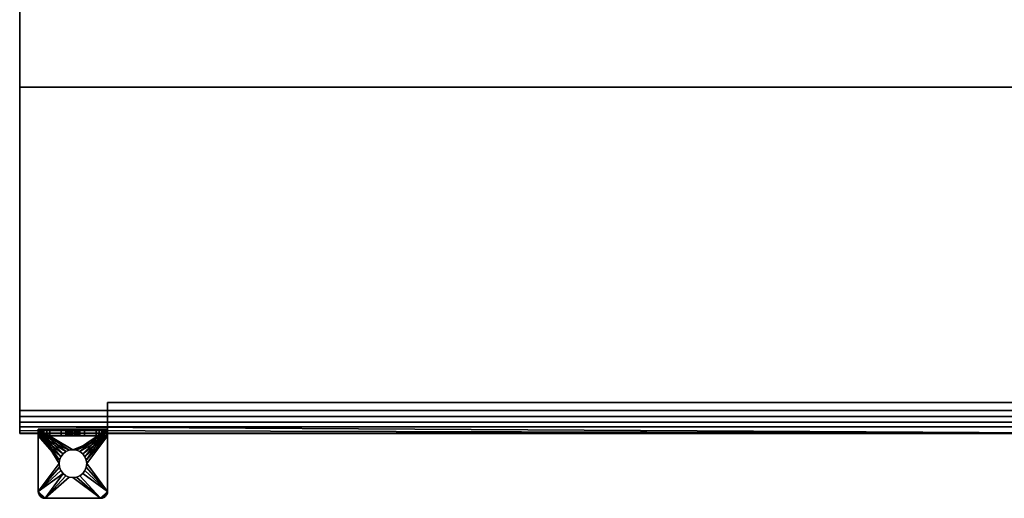
# Model space of a CAD drawing. Units: millimetres. Extents: x -330 to 395, y -294 to 247.
# Drawn here: x -330 to 96, y -248 to -41 of the extents above; entities that cross this region are included whole.
import ezdxf

# ---------------------------------------------------------------- set-up
doc = ezdxf.new("R2010")
doc.units = ezdxf.units.MM
doc.layers.add('M-EQPM', color=50, linetype='Continuous', lineweight=30)

# ---------------------------------------------------------------- blocks, each defined once
blk = doc.blocks.new('FamilyGeomCombination_6104-_3D_')
at = {"layer": 'M-EQPM'}
mesh = blk.add_polyface(dxfattribs=at)
corners = [(-330, 220), (-330, 220, -133.87), (-330, -70, -185), (-330, -210, -185), (-330, -212.59, -184.66), (-330, -215, -183.66), (-330, -217.07, -182.07), (-330, -218.66, -180), (-330, -219.66, -177.59), (-330, -220, -175), (-330, -220)]
mesh.append_faces([[corners[k] for k in face] for face in [(2, 10, 0, 1)]], dxfattribs={"vtx0": -1})
mesh.append_faces([[corners[k] for k in face] for face in [(9, 3, 7, 8)]], dxfattribs={"vtx0": -1, "vtx1": -1})
mesh.append_faces([[corners[k] for k in face] for face in [(7, 3, 4)]], dxfattribs={"vtx0": -1, "vtx2": -1})
mesh.append_faces([[corners[k] for k in face] for face in [(6, 7, 4, 5)]], dxfattribs={"vtx1": -1})
mesh.append_faces([[corners[k] for k in face] for face in [(9, 10, 2, 3)]], dxfattribs={"vtx1": -1, "vtx3": -1})
mesh = blk.add_polyface(dxfattribs=at)
corners = [(330, 220), (-330, 220), (-330, -220), (330, -220)]
mesh.append_faces([[corners[k] for k in face] for face in [(0, 1, 2, 3)]])
mesh = blk.add_polyface(dxfattribs=at)
corners = [(330, -70, -185), (-330, -70, -185), (-330, 220, -133.87), (330, 220, -133.87)]
mesh.append_faces([[corners[k] for k in face] for face in [(0, 1, 2, 3)]])
mesh = blk.add_polyface(dxfattribs=at)
corners = [(330, -210, -185), (-330, -210, -185), (-330, -70, -185), (330, -70, -185)]
mesh.append_faces([[corners[k] for k in face] for face in [(0, 1, 2, 3)]])
mesh = blk.add_polyface(dxfattribs=at)
corners = [(158, -206.52, -175), (158, -206.52, -10), (-292, -206.52, -10), (-292, -206.52, -175)]
mesh.append_faces([[corners[k] for k in face] for face in [(0, 1, 2, 3)]])
mesh = blk.add_polyface(dxfattribs=at)
corners = [(-292, -206.52, -175), (-292, -220, -175), (158, -220, -175), (158, -206.52, -175)]
mesh.append_faces([[corners[k] for k in face] for face in [(0, 1, 2, 3)]])
mesh = blk.add_polyface(dxfattribs=at)
corners = [(158, -206.52, -10), (158, -220, -10), (-292, -220, -10), (-292, -206.52, -10)]
mesh.append_faces([[corners[k] for k in face] for face in [(0, 1, 2, 3)]])
mesh = blk.add_polyface(dxfattribs=at)
corners = [(-292, -206.52, -10), (-292, -220, -10), (-292, -220, -175), (-292, -206.52, -175)]
mesh.append_faces([[corners[k] for k in face] for face in [(0, 1, 2, 3)]])
mesh = blk.add_polyface(dxfattribs=at)
corners = [(330, -210, -185), (330, -212.59, -184.66), (330, -215, -183.66), (330, -217.07, -182.07), (330, -218.66, -180), (330, -219.66, -177.59), (330, -220, -175), (158, -220, -175), (-292, -220, -175), (-330, -220, -175), (-330, -219.66, -177.59), (-330, -218.66, -180), (-330, -217.07, -182.07), (-330, -215, -183.66), (-330, -212.59, -184.66), (-330, -210, -185)]
mesh.append_faces([[corners[k] for k in face] for face in [(1, 14, 15, 0)]], dxfattribs={"vtx0": -1})
mesh.append_faces([[corners[k] for k in face] for face in [(4, 7, 3)]], dxfattribs={"vtx0": -1, "vtx1": -1})
mesh.append_faces([[corners[k] for k in face] for face in [(12, 3, 7)]], dxfattribs={"vtx0": -1, "vtx1": -1, "vtx2": -1})
mesh.append_faces([[corners[k] for k in face] for face in [(7, 10, 11), (7, 11, 12), (3, 12, 13, 2), (2, 13, 14, 1)]], dxfattribs={"vtx0": -1, "vtx2": -1})
mesh.append_faces([[corners[k] for k in face] for face in [(6, 7, 5)]], dxfattribs={"vtx1": -1})
mesh.append_faces([[corners[k] for k in face] for face in [(4, 5, 7)]], dxfattribs={"vtx1": -1, "vtx2": -1})
mesh.append_faces([[corners[k] for k in face] for face in [(8, 9, 10, 7)]], dxfattribs={"vtx2": -1})
mesh = blk.add_polyface(dxfattribs=at)
corners = [(330, -220, -175), (330, -220), (-330, -220), (-330, -220, -175), (-292, -220, -175), (-292, -220, -10), (158, -220, -10), (158, -220, -175)]
mesh.append_faces([[corners[k] for k in face] for face in [(5, 2, 3, 4)]], dxfattribs={"vtx0": -1})
mesh.append_faces([[corners[k] for k in face] for face in [(6, 1, 2, 5)]], dxfattribs={"vtx0": -1, "vtx2": -1})
mesh.append_faces([[corners[k] for k in face] for face in [(0, 1, 6, 7)]], dxfattribs={"vtx1": -1})
blk = doc.blocks.new('LEG_取付穴_L - LEG_取付穴_L-15177-_3D_')
at = {"layer": 'M-EQPM'}
mesh = blk.add_polyface(dxfattribs=at)
corners = [(-15, 2), (-15, -25), (-14.9, -25.78), (-14.6, -26.5), (-14.12, -27.12), (-13.5, -27.6), (-12.78, -27.9), (-12, -28), (12, -28), (12.78, -27.9), (13.5, -27.6), (14.12, -27.12), (14.6, -26.5), (14.9, -25.78), (15, -25), (15, 2), (-6, -13), (-5.8, -11.45), (-5.2, -10), (-4.24, -8.76), (-3, -7.8), (-1.55, -7.2), (0, -7), (1.55, -7.2), (3, -7.8), (4.24, -8.76), (5.2, -10), (5.8, -11.45), (6, -13), (5.8, -14.55), (5.2, -16), (4.24, -17.24), (3, -18.2), (1.55, -18.8), (0, -19), (-1.55, -18.8), (-3, -18.2), (-4.24, -17.24), (-5.2, -16), (-5.8, -14.55)]
mesh.append_faces([[corners[k] for k in face] for face in [(18, 0, 17), (24, 15, 23), (31, 14, 30), (9, 14, 8)]], dxfattribs={"vtx0": -1, "vtx1": -1})
mesh.append_faces([[corners[k] for k in face] for face in [(0, 18, 19), (0, 21, 22), (1, 39, 16, 0), (15, 24, 25), (15, 25, 26), (28, 14, 15, 27), (14, 29, 30), (7, 35, 36), (7, 1, 2, 6), (6, 2, 3)]], dxfattribs={"vtx0": -1, "vtx2": -1})
mesh.append_faces([[corners[k] for k in face] for face in [(7, 36, 37, 1)]], dxfattribs={"vtx0": -1, "vtx2": -1, "vtx3": -1})
mesh.append_faces([[corners[k] for k in face] for face in [(20, 21, 0), (19, 20, 0), (37, 38, 1), (38, 39, 1), (16, 17, 0), (28, 29, 14), (26, 27, 15), (32, 33, 8), (33, 34, 8)]], dxfattribs={"vtx1": -1, "vtx2": -1})
mesh.append_faces([[corners[k] for k in face] for face in [(31, 32, 8, 14)]], dxfattribs={"vtx1": -1, "vtx2": -1, "vtx3": -1})
mesh.append_faces([[corners[k] for k in face] for face in [(22, 23, 15, 0), (34, 35, 7, 8), (13, 14, 9, 10)]], dxfattribs={"vtx1": -1, "vtx3": -1})
mesh.append_faces([[corners[k] for k in face] for face in [(3, 4, 5, 6), (10, 11, 12, 13)]], dxfattribs={"vtx3": -1})
mesh = blk.add_polyface(dxfattribs=at)
corners = [(-15, -25), (-15, 2), (-15, 2, -28), (-15, -1, -28), (-15, -1, -3), (-15, -25, -3)]
mesh.append_faces([[corners[k] for k in face] for face in [(2, 3, 4, 1)]], dxfattribs={"vtx2": -1})
mesh.append_faces([[corners[k] for k in face] for face in [(4, 5, 0, 1)]], dxfattribs={"vtx3": -1})
mesh = blk.add_polyface(dxfattribs=at)
corners = [(-15, 2), (15, 2), (15, 2, -28), (14.83, 2, -29.29), (14.33, 2, -30.5), (13.54, 2, -31.54), (12.5, 2, -32.33), (11.29, 2, -32.83), (10, 2, -33), (5, 2, -33), (5, 2, -43), (-5, 2, -43), (-5, 2, -33), (-10, 2, -33), (-11.29, 2, -32.83), (-12.5, 2, -32.33), (-13.54, 2, -31.54), (-14.33, 2, -30.5), (-14.83, 2, -29.29), (-15, 2, -28), (-3, 2, -23), (-2.9, 2, -23.78), (-2.6, 2, -24.5), (-2.12, 2, -25.12), (-1.5, 2, -25.6), (-0.78, 2, -25.9), (0, 2, -26), (0.78, 2, -25.9), (1.5, 2, -25.6), (2.12, 2, -25.12), (2.6, 2, -24.5), (2.9, 2, -23.78), (3, 2, -23), (2.9, 2, -22.22), (2.6, 2, -21.5), (2.12, 2, -20.88), (1.5, 2, -20.4), (0.78, 2, -20.1), (0, 2, -20), (-0.78, 2, -20.1), (-1.5, 2, -20.4), (-2.12, 2, -20.88), (-2.6, 2, -21.5), (-2.9, 2, -22.22)]
mesh.append_faces([[corners[k] for k in face] for face in [(12, 9, 10, 11), (18, 16, 17)]], dxfattribs={"vtx0": -1})
mesh.append_faces([[corners[k] for k in face] for face in [(40, 0, 39)]], dxfattribs={"vtx0": -1, "vtx1": -1})
mesh.append_faces([[corners[k] for k in face] for face in [(1, 37, 38), (2, 32, 33), (2, 31, 32), (9, 29, 30, 8), (0, 40, 41), (0, 41, 42, 19), (19, 43, 20), (19, 42, 43), (12, 25, 26)]], dxfattribs={"vtx0": -1, "vtx2": -1})
mesh.append_faces([[corners[k] for k in face] for face in [(19, 21, 22, 13)]], dxfattribs={"vtx0": -1, "vtx2": -1, "vtx3": -1})
mesh.append_faces([[corners[k] for k in face] for face in [(19, 13, 14, 15)]], dxfattribs={"vtx0": -1, "vtx3": -1})
mesh.append_faces([[corners[k] for k in face] for face in [(33, 34, 2), (36, 37, 1), (35, 36, 1), (28, 29, 9), (20, 21, 19), (7, 8, 2), (27, 28, 9), (24, 25, 12), (23, 24, 12)]], dxfattribs={"vtx1": -1, "vtx2": -1})
mesh.append_faces([[corners[k] for k in face] for face in [(30, 31, 2, 8), (26, 27, 9, 12)]], dxfattribs={"vtx1": -1, "vtx2": -1, "vtx3": -1})
mesh.append_faces([[corners[k] for k in face] for face in [(34, 35, 1, 2), (38, 39, 0, 1), (22, 23, 12, 13), (2, 3, 6, 7), (18, 19, 15, 16)]], dxfattribs={"vtx1": -1, "vtx3": -1})
mesh.append_faces([[corners[k] for k in face] for face in [(3, 4, 5, 6)]], dxfattribs={"vtx3": -1})
mesh = blk.add_polyface(dxfattribs=at)
corners = [(-10, 2, -33), (-10, -1, -33), (-11.29, -1, -32.83), (-12.5, -1, -32.33), (-13.54, -1, -31.54), (-14.33, -1, -30.5), (-14.83, -1, -29.29), (-15, -1, -28), (-15, 2, -28), (-14.83, 2, -29.29), (-14.33, 2, -30.5), (-13.54, 2, -31.54), (-12.5, 2, -32.33), (-11.29, 2, -32.83)]
mesh.append_faces([[corners[k] for k in face] for face in [(9, 6, 7, 8)]], dxfattribs={"vtx0": -1})
mesh.append_faces([[corners[k] for k in face] for face in [(13, 2, 3, 12), (4, 11, 12, 3), (10, 5, 6, 9), (5, 10, 11, 4)]], dxfattribs={"vtx0": -1, "vtx2": -1})
mesh.append_faces([[corners[k] for k in face] for face in [(0, 1, 2, 13)]], dxfattribs={"vtx2": -1})
mesh = blk.add_polyface(dxfattribs=at)
corners = [(-10, 2, -33), (-5, 2, -33), (-5, -1, -33), (-10, -1, -33)]
mesh.append_faces([[corners[k] for k in face] for face in [(0, 1, 2, 3)]])
mesh = blk.add_polyface(dxfattribs=at)
corners = [(5, 2, -43), (5, -1, -43), (-5, -1, -43), (-5, 2, -43)]
mesh.append_faces([[corners[k] for k in face] for face in [(0, 1, 2, 3)]])
mesh = blk.add_polyface(dxfattribs=at)
corners = [(-5, 2, -33), (-5, 2, -43), (-5, -1, -43), (-5, -1, -33)]
mesh.append_faces([[corners[k] for k in face] for face in [(0, 1, 2, 3)]])
mesh = blk.add_polyface(dxfattribs=at)
corners = [(-3, 2, -23), (-3, -1, -23), (-2.9, -1, -23.78), (-2.6, -1, -24.5), (-2.12, -1, -25.12), (-1.5, -1, -25.6), (-0.78, -1, -25.9), (0, -1, -26), (0.78, -1, -25.9), (1.5, -1, -25.6), (2.12, -1, -25.12), (2.6, -1, -24.5), (2.9, -1, -23.78), (3, -1, -23), (3, 2, -23), (2.9, 2, -23.78), (2.6, 2, -24.5), (2.12, 2, -25.12), (1.5, 2, -25.6), (0.78, 2, -25.9), (0, 2, -26), (-0.78, 2, -25.9), (-1.5, 2, -25.6), (-2.12, 2, -25.12), (-2.6, 2, -24.5), (-2.9, 2, -23.78)]
mesh.append_faces([[corners[k] for k in face] for face in [(2, 25, 0, 1)]], dxfattribs={"vtx0": -1})
mesh.append_faces([[corners[k] for k in face] for face in [(3, 24, 25, 2), (6, 21, 22, 5), (5, 22, 23, 4), (4, 23, 24, 3), (21, 6, 7, 20), (10, 17, 18, 9), (9, 18, 19, 8), (12, 15, 16, 11), (11, 16, 17, 10), (8, 19, 20, 7)]], dxfattribs={"vtx0": -1, "vtx2": -1})
mesh.append_faces([[corners[k] for k in face] for face in [(13, 14, 15, 12)]], dxfattribs={"vtx2": -1})
mesh = blk.add_polyface(dxfattribs=at)
corners = [(-3, -1, -23), (-3, 2, -23), (-2.9, 2, -22.22), (-2.6, 2, -21.5), (-2.12, 2, -20.88), (-1.5, 2, -20.4), (-0.78, 2, -20.1), (0, 2, -20), (0.78, 2, -20.1), (1.5, 2, -20.4), (2.12, 2, -20.88), (2.6, 2, -21.5), (2.9, 2, -22.22), (3, 2, -23), (3, -1, -23), (2.9, -1, -22.22), (2.6, -1, -21.5), (2.12, -1, -20.88), (1.5, -1, -20.4), (0.78, -1, -20.1), (0, -1, -20), (-0.78, -1, -20.1), (-1.5, -1, -20.4), (-2.12, -1, -20.88), (-2.6, -1, -21.5), (-2.9, -1, -22.22)]
mesh.append_faces([[corners[k] for k in face] for face in [(15, 12, 13, 14)]], dxfattribs={"vtx0": -1})
mesh.append_faces([[corners[k] for k in face] for face in [(16, 11, 12, 15), (19, 8, 9, 18), (18, 9, 10, 17), (17, 10, 11, 16), (8, 19, 20, 7), (23, 4, 5, 22), (22, 5, 6, 21), (25, 2, 3, 24), (24, 3, 4, 23), (21, 6, 7, 20)]], dxfattribs={"vtx0": -1, "vtx2": -1})
mesh.append_faces([[corners[k] for k in face] for face in [(0, 1, 2, 25)]], dxfattribs={"vtx2": -1})
mesh = blk.add_polyface(dxfattribs=at)
corners = [(10, -1, -33), (5, -1, -33), (5, 2, -33), (10, 2, -33)]
mesh.append_faces([[corners[k] for k in face] for face in [(0, 1, 2, 3)]])
mesh = blk.add_polyface(dxfattribs=at)
corners = [(5, -1, -33), (5, -1, -43), (5, 2, -43), (5, 2, -33)]
mesh.append_faces([[corners[k] for k in face] for face in [(0, 1, 2, 3)]])
mesh = blk.add_polyface(dxfattribs=at)
corners = [(10, -1, -33), (10, 2, -33), (11.29, 2, -32.83), (12.5, 2, -32.33), (13.54, 2, -31.54), (14.33, 2, -30.5), (14.83, 2, -29.29), (15, 2, -28), (15, -1, -28), (14.83, -1, -29.29), (14.33, -1, -30.5), (13.54, -1, -31.54), (12.5, -1, -32.33), (11.29, -1, -32.83)]
mesh.append_faces([[corners[k] for k in face] for face in [(8, 9, 6, 7), (1, 2, 13, 0)]], dxfattribs={"vtx1": -1})
mesh.append_faces([[corners[k] for k in face] for face in [(9, 10, 5, 6), (4, 5, 10, 11), (11, 12, 3, 4), (12, 13, 2, 3)]], dxfattribs={"vtx1": -1, "vtx3": -1})
mesh = blk.add_polyface(dxfattribs=at)
corners = [(15, 2), (15, -25), (15, -25, -3), (15, -1, -3), (15, -1, -28), (15, 2, -28)]
mesh.append_faces([[corners[k] for k in face] for face in [(3, 0, 1, 2)]], dxfattribs={"vtx0": -1})
mesh.append_faces([[corners[k] for k in face] for face in [(3, 4, 5, 0)]], dxfattribs={"vtx3": -1})
mesh = blk.add_polyface(dxfattribs=at)
corners = [(-15, -1, -3), (15, -1, -3), (15, -25, -3), (14.9, -25.78, -3), (14.6, -26.5, -3), (14.12, -27.12, -3), (13.5, -27.6, -3), (12.78, -27.9, -3), (12, -28, -3), (-12, -28, -3), (-12.78, -27.9, -3), (-13.5, -27.6, -3), (-14.12, -27.12, -3), (-14.6, -26.5, -3), (-14.9, -25.78, -3), (-15, -25, -3), (6, -13, -3), (5.8, -11.45, -3), (5.2, -10, -3), (4.24, -8.76, -3), (3, -7.8, -3), (1.55, -7.2, -3), (0, -7, -3), (-1.55, -7.2, -3), (-3, -7.8, -3), (-4.24, -8.76, -3), (-5.2, -10, -3), (-5.8, -11.45, -3), (-6, -13, -3), (-5.8, -14.55, -3), (-5.2, -16, -3), (-4.24, -17.24, -3), (-3, -18.2, -3), (-1.55, -18.8, -3), (0, -19, -3), (1.55, -18.8, -3), (3, -18.2, -3), (4.24, -17.24, -3), (5.2, -16, -3), (5.8, -14.55, -3)]
mesh.append_faces([[corners[k] for k in face] for face in [(32, 9, 31), (38, 2, 37), (20, 1, 19), (19, 1, 18), (39, 2, 38)]], dxfattribs={"vtx0": -1, "vtx1": -1})
mesh.append_faces([[corners[k] for k in face] for face in [(37, 2, 8, 36)]], dxfattribs={"vtx0": -1, "vtx1": -1, "vtx2": -1})
mesh.append_faces([[corners[k] for k in face] for face in [(15, 31, 9, 10)]], dxfattribs={"vtx0": -1, "vtx1": -1, "vtx3": -1})
mesh.append_faces([[corners[k] for k in face] for face in [(9, 32, 33), (9, 33, 34, 8), (28, 15, 0, 27), (15, 30, 31), (0, 23, 24), (0, 24, 25), (8, 35, 36), (1, 20, 21), (1, 21, 22), (2, 39, 16, 1), (1, 17, 18)]], dxfattribs={"vtx0": -1, "vtx2": -1})
mesh.append_faces([[corners[k] for k in face] for face in [(26, 27, 0), (25, 26, 0), (28, 29, 15), (29, 30, 15), (34, 35, 8), (6, 7, 3), (16, 17, 1)]], dxfattribs={"vtx1": -1, "vtx2": -1})
mesh.append_faces([[corners[k] for k in face] for face in [(14, 15, 10, 11), (22, 23, 0, 1), (7, 8, 2, 3)]], dxfattribs={"vtx1": -1, "vtx3": -1})
mesh.append_faces([[corners[k] for k in face] for face in [(4, 5, 6, 3)]], dxfattribs={"vtx2": -1})
mesh.append_faces([[corners[k] for k in face] for face in [(11, 12, 13, 14)]], dxfattribs={"vtx3": -1})
mesh = blk.add_polyface(dxfattribs=at)
corners = [(15, -1, -3), (-15, -1, -3), (-15, -1, -28), (-14.83, -1, -29.29), (-14.33, -1, -30.5), (-13.54, -1, -31.54), (-12.5, -1, -32.33), (-11.29, -1, -32.83), (-10, -1, -33), (-5, -1, -33), (-5, -1, -43), (5, -1, -43), (5, -1, -33), (10, -1, -33), (11.29, -1, -32.83), (12.5, -1, -32.33), (13.54, -1, -31.54), (14.33, -1, -30.5), (14.83, -1, -29.29), (15, -1, -28), (3, -1, -23), (2.9, -1, -23.78), (2.6, -1, -24.5), (2.12, -1, -25.12), (1.5, -1, -25.6), (0.78, -1, -25.9), (0, -1, -26), (-0.78, -1, -25.9), (-1.5, -1, -25.6), (-2.12, -1, -25.12), (-2.6, -1, -24.5), (-2.9, -1, -23.78), (-3, -1, -23), (-2.9, -1, -22.22), (-2.6, -1, -21.5), (-2.12, -1, -20.88), (-1.5, -1, -20.4), (-0.78, -1, -20.1), (0, -1, -20), (0.78, -1, -20.1), (1.5, -1, -20.4), (2.12, -1, -20.88), (2.6, -1, -21.5), (2.9, -1, -22.22)]
mesh.append_faces([[corners[k] for k in face] for face in [(5, 2, 3, 4), (12, 9, 10, 11)]], dxfattribs={"vtx0": -1})
mesh.append_faces([[corners[k] for k in face] for face in [(29, 9, 28), (41, 0, 40)]], dxfattribs={"vtx0": -1, "vtx1": -1})
mesh.append_faces([[corners[k] for k in face] for face in [(2, 33, 34, 1), (1, 36, 37), (1, 37, 38, 0), (1, 34, 35), (1, 35, 36), (9, 29, 30, 8), (0, 39, 40), (12, 23, 24), (19, 43, 20), (0, 38, 39), (12, 25, 26)]], dxfattribs={"vtx0": -1, "vtx2": -1})
mesh.append_faces([[corners[k] for k in face] for face in [(2, 7, 8, 30)]], dxfattribs={"vtx0": -1, "vtx2": -1, "vtx3": -1})
mesh.append_faces([[corners[k] for k in face] for face in [(2, 5, 6, 7), (19, 14, 15, 16)]], dxfattribs={"vtx0": -1, "vtx3": -1})
mesh.append_faces([[corners[k] for k in face] for face in [(18, 19, 16, 17)]], dxfattribs={"vtx1": -1})
mesh.append_faces([[corners[k] for k in face] for face in [(31, 32, 2), (32, 33, 2), (30, 31, 2), (27, 28, 9), (41, 42, 0), (20, 21, 19), (21, 22, 19), (24, 25, 12)]], dxfattribs={"vtx1": -1, "vtx2": -1})
mesh.append_faces([[corners[k] for k in face] for face in [(26, 27, 9, 12), (13, 14, 19, 22)]], dxfattribs={"vtx1": -1, "vtx2": -1, "vtx3": -1})
mesh.append_faces([[corners[k] for k in face] for face in [(42, 43, 19, 0), (22, 23, 12, 13)]], dxfattribs={"vtx1": -1, "vtx3": -1})
mesh = blk.add_polyface(dxfattribs=at)
corners = [(6, -13, -3), (6, -13), (5.8, -11.45), (5.2, -10), (4.24, -8.76), (3, -7.8), (1.55, -7.2), (0, -7), (-1.55, -7.2), (-3, -7.8), (-4.24, -8.76), (-5.2, -10), (-5.8, -11.45), (-6, -13), (-6, -13, -3), (-5.8, -11.45, -3), (-5.2, -10, -3), (-4.24, -8.76, -3), (-3, -7.8, -3), (-1.55, -7.2, -3), (0, -7, -3), (1.55, -7.2, -3), (3, -7.8, -3), (4.24, -8.76, -3), (5.2, -10, -3), (5.8, -11.45, -3)]
mesh.append_faces([[corners[k] for k in face] for face in [(2, 25, 0, 1)]], dxfattribs={"vtx0": -1})
mesh.append_faces([[corners[k] for k in face] for face in [(3, 24, 25, 2), (6, 21, 22, 5), (5, 22, 23, 4), (4, 23, 24, 3), (21, 6, 7, 20), (10, 17, 18, 9), (9, 18, 19, 8), (12, 15, 16, 11), (11, 16, 17, 10), (8, 19, 20, 7)]], dxfattribs={"vtx0": -1, "vtx2": -1})
mesh.append_faces([[corners[k] for k in face] for face in [(13, 14, 15, 12)]], dxfattribs={"vtx2": -1})
mesh = blk.add_polyface(dxfattribs=at)
corners = [(6, -13), (6, -13, -3), (5.8, -14.55, -3), (5.2, -16, -3), (4.24, -17.24, -3), (3, -18.2, -3), (1.55, -18.8, -3), (0, -19, -3), (-1.55, -18.8, -3), (-3, -18.2, -3), (-4.24, -17.24, -3), (-5.2, -16, -3), (-5.8, -14.55, -3), (-6, -13, -3), (-6, -13), (-5.8, -14.55), (-5.2, -16), (-4.24, -17.24), (-3, -18.2), (-1.55, -18.8), (0, -19), (1.55, -18.8), (3, -18.2), (4.24, -17.24), (5.2, -16), (5.8, -14.55)]
mesh.append_faces([[corners[k] for k in face] for face in [(15, 12, 13, 14)]], dxfattribs={"vtx0": -1})
mesh.append_faces([[corners[k] for k in face] for face in [(16, 11, 12, 15), (19, 8, 9, 18), (18, 9, 10, 17), (17, 10, 11, 16), (8, 19, 20, 7), (23, 4, 5, 22), (22, 5, 6, 21), (25, 2, 3, 24), (24, 3, 4, 23), (21, 6, 7, 20)]], dxfattribs={"vtx0": -1, "vtx2": -1})
mesh.append_faces([[corners[k] for k in face] for face in [(0, 1, 2, 25)]], dxfattribs={"vtx2": -1})
mesh = blk.add_polyface(dxfattribs=at)
corners = [(-12, -28), (-12.78, -27.9), (-13.5, -27.6), (-14.12, -27.12), (-14.6, -26.5), (-14.9, -25.78), (-15, -25), (-15, -25, -3), (-14.9, -25.78, -3), (-14.6, -26.5, -3), (-14.12, -27.12, -3), (-13.5, -27.6, -3), (-12.78, -27.9, -3), (-12, -28, -3)]
mesh.append_faces([[corners[k] for k in face] for face in [(7, 8, 5, 6)]], dxfattribs={"vtx1": -1})
mesh.append_faces([[corners[k] for k in face] for face in [(8, 9, 4, 5), (3, 4, 9, 10), (11, 12, 1, 2), (2, 3, 10, 11)]], dxfattribs={"vtx1": -1, "vtx3": -1})
mesh.append_faces([[corners[k] for k in face] for face in [(12, 13, 0, 1)]], dxfattribs={"vtx3": -1})
mesh = blk.add_polyface(dxfattribs=at)
corners = [(15, -25), (14.9, -25.78), (14.6, -26.5), (14.12, -27.12), (13.5, -27.6), (12.78, -27.9), (12, -28), (12, -28, -3), (12.78, -27.9, -3), (13.5, -27.6, -3), (14.12, -27.12, -3), (14.6, -26.5, -3), (14.9, -25.78, -3), (15, -25, -3)]
mesh.append_faces([[corners[k] for k in face] for face in [(7, 8, 5, 6)]], dxfattribs={"vtx1": -1})
mesh.append_faces([[corners[k] for k in face] for face in [(8, 9, 4, 5), (3, 4, 9, 10), (11, 12, 1, 2), (2, 3, 10, 11)]], dxfattribs={"vtx1": -1, "vtx3": -1})
mesh.append_faces([[corners[k] for k in face] for face in [(12, 13, 0, 1)]], dxfattribs={"vtx3": -1})
mesh = blk.add_polyface(dxfattribs=at)
corners = [(-12, -28), (-12, -28, -3), (12, -28, -3), (12, -28)]
mesh.append_faces([[corners[k] for k in face] for face in [(0, 1, 2, 3)]])

msp = doc.modelspace()

# ---------------------------------------------------------------- block references
at = {"layer": 'M-EQPM'}
for name, p in [('FamilyGeomCombination_6104-_3D_', (0, 0)), ('LEG_取付穴_L - LEG_取付穴_L-15177-_3D_', (-307, -220, 5))]:
    msp.add_blockref(name, p, dxfattribs=at)

doc.saveas('drawing.dxf')
